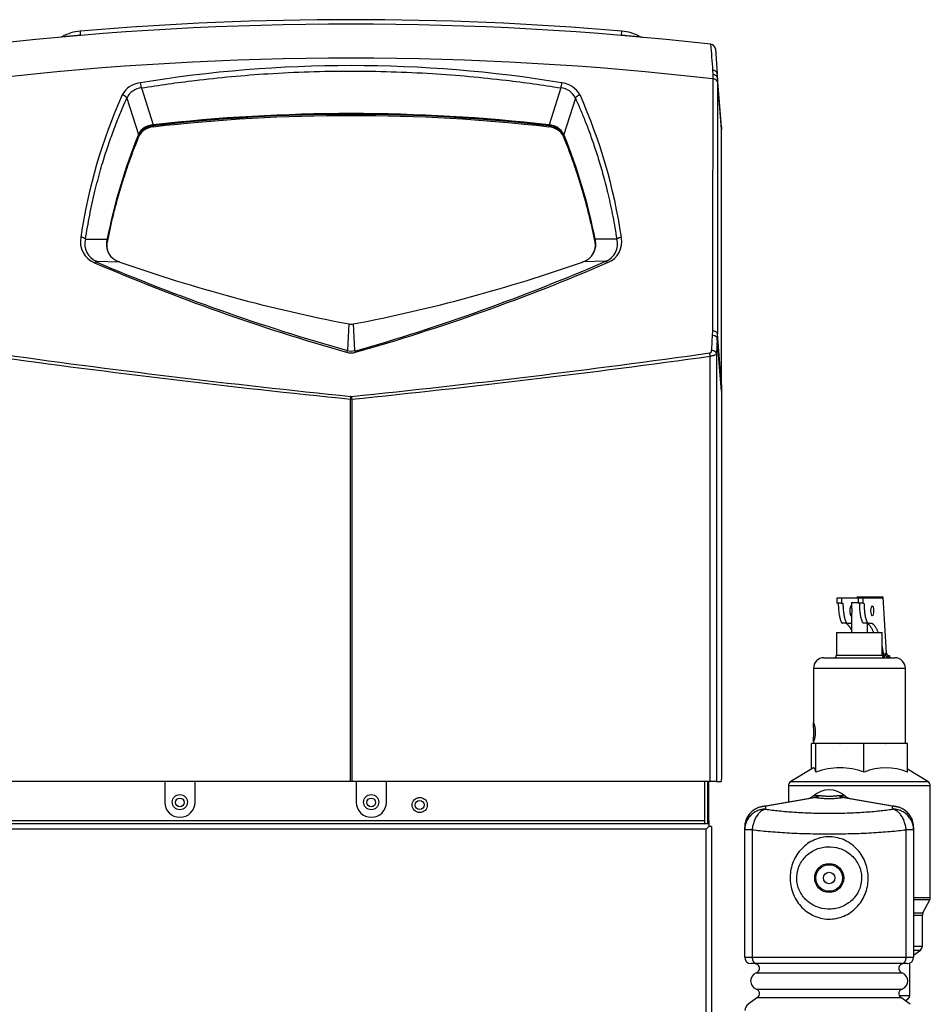
# Model space of a CAD drawing. Extents: x -27 to 97, y -20 to 50.
# Drawn here: x -1 to 10, y -6 to 7 of the extents above; entities that cross this region are included whole.
import ezdxf

# ---------------------------------------------------------------- set-up
doc = ezdxf.new("R2010")
doc.units = 0
doc.header["$MEASUREMENT"] = 0
for name, color, linetype in [('DEFAULT', 7, 'CONTINUOUS'), ('JKD6582', 7, 'CONTINUOUS'), ('JKD6870', 7, 'CONTINUOUS'), ('JKD6981', 7, 'CONTINUOUS'), ('JKD6996', 7, 'CONTINUOUS'), ('MSC2194', 7, 'CONTINUOUS'), ('MSC2210', 7, 'CONTINUOUS'), ('RLV2011', 7, 'CONTINUOUS')]:
    doc.layers.add(name, color=color, linetype=linetype)

# ---------------------------------------------------------------- blocks, each defined once
blk = doc.blocks.new('SE')
at = {"layer": 'JKD6582', "color": 7, "linetype": 'CONTINUOUS'}
for centre, radius in [((0.727, -3.166), 0.094), ((3.102, -3.166), 0.094), ((3.703, -3.202), 0.0545)]:
    blk.add_circle(centre, radius, dxfattribs=at)
at = {"layer": 'JKD6870', "color": 7, "linetype": 'CONTINUOUS'}
for centre in [(0.727, -3.17), (3.102, -3.17)]:
    blk.add_circle(centre, 0.0545, dxfattribs=at)
at = {"layer": 'JKD6981', "color": 7, "linetype": 'CONTINUOUS'}
for p, q in [((7.237, -2.91), (7.237, -3.431)), ((7.273, -2.91), (7.273, -3.431)), ((7.273, -3.483), (7.273, -3.483))]:
    blk.add_line(p, q, dxfattribs=at)
at = {"layer": 'JKD6996', "color": 7, "linetype": 'CONTINUOUS'}
for p, q in [((0.54, -2.91), (0.54, -3.166)), ((0.916, -3.166), (0.916, -2.91)), ((2.915, -2.91), (2.915, -3.166)), ((3.291, -3.166), (3.291, -2.91)), ((7.29, -3.398), (7.29, -2.91)), ((7.237, -3.398), (-26.388, -3.398)), ((7.29, -3.398), (7.273, -3.398)), ((7.29, -3.398), (7.29, -3.431)), ((-26.439, -3.431), (7.29, -3.431)), ((7.257, -3.5), (-26.406, -3.5)), ((7.29, -3.467), (7.257, -3.5)), ((7.29, -3.467), (7.257, -3.5)), ((7.257, -18.056), (7.257, -3.5)), ((7.29, -3.431), (7.29, -3.467)), ((7.326, -3.467), (7.29, -3.467)), ((7.326, -3.467), (7.326, -18.089))]:
    blk.add_line(p, q, dxfattribs=at)
blk.add_circle((3.704, -3.202), 0.094, dxfattribs=at)
for centre in [(0.728, -3.166), (3.103, -3.166)]:
    blk.add_arc(centre, 0.188, 180, 360, dxfattribs=at)
at = {"layer": 'MSC2194', "color": 7, "linetype": 'CONTINUOUS'}
for p, q in [((7.982, -3.216), (8.6, -3.107)), ((8.614, -3.107), (7.996, -3.216)), ((8.639, -3.082), (8.585, -3.091)), ((8.639, -3.082), (8.664, -3.082)), ((8.904, -3.082), (8.929, -3.082)), ((8.983, -3.091), (8.929, -3.082)), ((9.571, -3.216), (8.954, -3.107)), ((8.967, -3.107), (9.585, -3.216)), ((7.951, -3.222), (7.982, -3.216)), ((7.996, -3.216), (7.996, -3.253)), ((9.571, -3.253), (9.571, -3.216)), ((9.585, -3.216), (9.617, -3.222)), ((7.736, -3.509), (7.736, -3.478)), ((7.829, -3.509), (7.736, -3.509)), ((7.736, -5.089), (7.736, -3.509)), ((7.829, -3.509), (7.829, -5.089)), ((9.831, -3.509), (9.739, -3.509)), ((9.739, -5.089), (9.739, -3.509)), ((9.831, -3.478), (9.831, -3.509)), ((9.831, -3.509), (9.831, -5.089)), ((7.736, -5.089), (7.829, -5.089)), ((7.829, -5.089), (9.739, -5.089)), ((9.739, -5.089), (9.831, -5.089)), ((7.88, -5.169), (7.816, -5.169)), ((9.688, -5.169), (7.88, -5.169)), ((9.751, -5.169), (9.688, -5.169)), ((7.879, -5.285), (9.689, -5.285)), ((7.879, -5.485), (9.689, -5.485)), ((7.894, -5.59), (7.777, -5.674)), ((7.894, -5.59), (9.674, -5.59)), ((9.79, -5.674), (9.674, -5.59))]:
    blk.add_line(p, q, dxfattribs=at)
for radius in [0.18, 0.165, 0.071]:
    blk.add_circle((8.784, -4.107), radius, dxfattribs=at)
for centre, radius, start, end in [((8.784, -3.315), 0.3, 48.3508, 131.6492), ((8.501, -2.998), 0.125, 280, 311.6492), ((8.607, -3.14), 0.0331, 77.8964, 102.1036), ((8.961, -3.14), 0.0331, 77.8963, 102.1037), ((9.066, -2.998), 0.125, 228.3508, 260), ((7.996, -3.478), 0.26, 100, 180), ((9.571, -3.478), 0.26, 0, 80), ((7.816, -5.089), 0.08, 180, 270), ((9.751, -5.089), 0.08, 270, 360), ((7.859, -5.229), 0.06, 289.7089, 90), ((9.709, -5.229), 0.06, 90, 250.2911), ((7.915, -5.385), 0.106, 109.7089, 250.2911), ((9.653, -5.385), 0.106, 289.7089, 70.2911), ((7.859, -5.542), 0.06, 305.7943, 70.2911), ((9.709, -5.542), 0.06, 109.7089, 234.2057), ((7.832, -5.75), 0.093, 125.7943, 180)]:
    blk.add_arc(centre, radius, start, end, dxfattribs=at)
for points, weights in [([(8.6, -3.107), (8.623, -3.103), (8.639, -3.082)], [1, 0.962101118308, 1]), ([(8.614, -3.107), (8.641, -3.103), (8.664, -3.082)], [1, 0.962101118308, 1]), ([(8.614, -3.107), (8.784, -3.142), (8.954, -3.107)], [1, 0.648764918619, 1]), ([(8.664, -3.082), (8.784, -3.106), (8.904, -3.082)], [1, 0.648764918619, 1]), ([(8.904, -3.082), (8.927, -3.103), (8.954, -3.107)], [1, 0.962101118308, 1]), ([(8.929, -3.082), (8.945, -3.103), (8.967, -3.107)], [1, 0.962101118308, 1]), ([(7.951, -3.223), (7.736, -3.261), (7.736, -3.478)], [1, 0.766044443119, 1]), ([(7.996, -3.253), (7.736, -3.253), (7.736, -3.509)], [1, 0.707106781187, 1]), ([(7.996, -3.253), (7.848, -3.283), (7.829, -3.509)], [1, 0.752537966484, 1]), ([(7.996, -3.216), (7.974, -3.219), (7.951, -3.223)], [1, 0.99619469809, 1]), ([(7.951, -3.222), (7.951, -3.222), (7.951, -3.223)], [1, 0.996309654497, 1]), ([(7.996, -3.216), (7.989, -3.215), (7.982, -3.216)], [1, 0.992432947456, 1]), ([(7.996, -3.253), (8.784, -3.371), (9.571, -3.253)], [1, 0.76376719745, 1]), ([(9.585, -3.216), (9.578, -3.215), (9.571, -3.216)], [1, 0.992432947457, 1]), ([(9.617, -3.223), (9.594, -3.219), (9.571, -3.216)], [1, 0.996194698092, 1]), ([(9.739, -3.509), (9.72, -3.283), (9.571, -3.253)], [1, 0.752537966484, 1]), ([(9.831, -3.509), (9.831, -3.253), (9.571, -3.253)], [1, 0.707106781187, 1]), ([(9.617, -3.223), (9.617, -3.222), (9.617, -3.222)], [1, 0.996309654506, 1]), ([(9.831, -3.478), (9.831, -3.261), (9.617, -3.223)], [1, 0.766044443119, 1]), ([(7.829, -3.509), (8.784, -3.627), (9.739, -3.509)], [1, 0.76376719745, 1]), ([(7.829, -5.089), (7.829, -5.169), (7.88, -5.169)], [1, 0.707106781187, 1]), ([(9.688, -5.169), (9.739, -5.169), (9.739, -5.089)], [1, 0.707106781187, 1])]:
    blk.add_rational_spline(points, weights, degree=2, dxfattribs=at)
for points, knots in [([(8.464, -4.491), (8.417, -4.446), (8.378, -4.394), (8.336, -4.305), (8.325, -4.275), (8.309, -4.212), (8.303, -4.179), (8.296, -4.081), (8.303, -4.015), (8.341, -3.89), (8.371, -3.831), (8.451, -3.73), (8.501, -3.687), (8.586, -3.64), (8.617, -3.627), (8.679, -3.608), (8.711, -3.601), (8.809, -3.593), (8.875, -3.601), (8.999, -3.645), (9.055, -3.679), (9.15, -3.767), (9.189, -3.82), (9.245, -3.937), (9.262, -4.002), (9.269, -4.1), (9.269, -4.133), (9.262, -4.198), (9.255, -4.23), (9.227, -4.324), (9.197, -4.382), (9.116, -4.484), (9.067, -4.527), (8.981, -4.574), (8.951, -4.587), (8.889, -4.606), (8.856, -4.613), (8.759, -4.621), (8.692, -4.613), (8.569, -4.569), (8.512, -4.535), (8.464, -4.491)], [0, 0, 0, 0, 0.0625, 0.0625, 0.09375, 0.09375, 0.125, 0.125, 0.1875, 0.1875, 0.25, 0.25, 0.3125, 0.3125, 0.34375, 0.34375, 0.375, 0.375, 0.4375, 0.4375, 0.5, 0.5, 0.5625, 0.5625, 0.625, 0.625, 0.65625, 0.65625, 0.6875, 0.6875, 0.75, 0.75, 0.8125, 0.8125, 0.84375, 0.84375, 0.875, 0.875, 0.9375, 0.9375, 1, 1, 1, 1]), ([(8.52, -4.399), (8.56, -4.432), (8.605, -4.457), (8.703, -4.49), (8.756, -4.496), (8.86, -4.49), (8.912, -4.477), (9.005, -4.434), (9.047, -4.404), (9.117, -4.33), (9.145, -4.285), (9.181, -4.189), (9.189, -4.136), (9.182, -4.031), (9.168, -3.98), (9.12, -3.889), (9.087, -3.848), (9.009, -3.783), (8.963, -3.757), (8.865, -3.725), (8.813, -3.718), (8.708, -3.724), (8.656, -3.736), (8.563, -3.78), (8.52, -3.81), (8.451, -3.885), (8.423, -3.929), (8.387, -4.025), (8.379, -4.079), (8.386, -4.183), (8.4, -4.234), (8.448, -4.326), (8.481, -4.366), (8.52, -4.399)], [0, 0, 0, 0, 0.0625, 0.0625, 0.125, 0.125, 0.1875, 0.1875, 0.25, 0.25, 0.3125, 0.3125, 0.375, 0.375, 0.4375, 0.4375, 0.5, 0.5, 0.5625, 0.5625, 0.625, 0.625, 0.6875, 0.6875, 0.75, 0.75, 0.8125, 0.8125, 0.875, 0.875, 0.9375, 0.9375, 1, 1, 1, 1])]:
    blk.add_open_spline(points, degree=3, knots=knots, dxfattribs=at)
at = {"layer": 'MSC2210', "color": 7, "linetype": 'CONTINUOUS'}
for p, q in [((6.208, 6.349), (6.212, 6.399)), ((-0.733, 6.329), (-0.745, 6.324)), ((-0.503, 6.349), (-0.503, 6.344)), ((6.207, 6.344), (6.208, 6.349)), ((6.45, 6.324), (6.438, 6.329)), ((6.45, 6.324), (6.462, 6.322)), ((7.372, 6.179), (7.396, 5.868)), ((7.343, 5.859), (7.342, 5.911)), ((7.447, 5.21), (7.396, 5.868)), ((7.343, 5.805), (7.343, 5.859)), ((7.447, 5.176), (7.397, 5.815)), ((7.397, 5.815), (7.397, 5.764)), ((0.251, 5.693), (0.395, 5.235)), ((5.454, 5.693), (5.309, 5.235)), ((0.069, 5.568), (0.214, 5.116)), ((5.635, 5.568), (5.491, 5.116)), ((0.395, 5.235), (0.397, 5.235)), ((0.398, 5.223), (0.396, 5.223)), ((0.398, 5.223), (0.398, 5.208)), ((5.307, 5.223), (5.307, 5.208)), ((5.309, 5.223), (5.307, 5.223)), ((5.308, 5.235), (5.309, 5.235)), ((7.447, 2.009), (7.447, 5.176)), ((0.214, 5.114), (0.214, 5.116)), ((0.217, 5.106), (0.216, 5.105)), ((0.216, 5.105), (0.216, 5.089)), ((5.489, 5.105), (5.488, 5.106)), ((5.489, 5.105), (5.489, 5.089)), ((5.491, 5.116), (5.491, 5.114)), ((-0.444, 3.816), (-0.176, 3.817)), ((-0.176, 3.817), (-0.175, 3.822)), ((-0.172, 3.812), (-0.173, 3.808)), ((-0.172, 3.812), (-0.172, 3.797)), ((5.876, 3.812), (5.876, 3.797)), ((5.877, 3.808), (5.876, 3.812)), ((5.88, 3.822), (5.881, 3.817)), ((6.148, 3.816), (5.881, 3.817)), ((-0.307, 3.544), (-0.021, 3.534)), ((6.012, 3.544), (5.726, 3.534)), ((-0.019, 3.534), (-0.021, 3.534)), ((5.726, 3.534), (5.724, 3.534)), ((2.825, 2.766), (2.807, 2.436)), ((2.884, 2.766), (2.88, 2.765)), ((2.898, 2.436), (2.88, 2.765)), ((7.337, 2.624), (7.339, 2.68)), ((7.396, 2.585), (7.386, 2.397)), ((7.447, 1.933), (7.396, 2.585)), ((7.447, 2.009), (7.398, 2.643)), ((7.308, -2.91), (7.308, 2.366)), ((7.386, 2.397), (7.386, -2.91)), ((7.447, 2.009), (7.447, 1.933)), ((2.843, -2.91), (2.843, 1.833)), ((2.862, 1.833), (2.843, 1.833)), ((2.847, 1.866), (2.858, 1.866)), ((2.862, 1.833), (2.862, -2.91)), ((7.447, 1.933), (7.447, -2.88)), ((2.843, -2.91), (-1.6, -2.91)), ((2.862, -2.91), (2.843, -2.91)), ((7.308, -2.91), (2.862, -2.91)), ((7.386, -2.91), (7.308, -2.91)), ((7.386, -2.91), (7.445, -2.91))]:
    blk.add_line(p, q, dxfattribs=at)
for centre, radius, start, end in [((2.852, -33.515), 40, 83.592, 96.4139), ((2.852, -33.515), 40.055, 85.1886, 94.8113), ((-0.46, 5.84), 0.56, 94.7857, 119.1727), ((-27.86, 4.071), 27.451, 4.7599, 4.8635), ((6.165, 5.84), 0.56, 60.8318, 85.2144), ((-8.875, 4.826), 16.253, 3.8305, 4.9754), ((7.31, 6.174), 0.062, 4.4785, 83.5919), ((2.852, -33.356), 39.418, 83.4589, 96.5412), ((2.852, -10.178), 16.148, 80.6887, 99.3113), ((6.674, 5.821), 0.723, 359.502, 3.72), ((0.269, 5.468), 0.291, 95.7646, 151.7137), ((-0.521, 5.589), 0.779, 7.6493, 12.4589), ((6.221, 5.593), 0.774, 167.7249, 172.5653), ((5.433, 5.464), 0.295, 28.7267, 83.7942), ((-1075.317, 5.684), 1082.66, 359.841006, 0.006411), ((0.266, 5.476), 0.217, 94.0615, 155.1004), ((5.44, 5.479), 0.215, 24.5556, 86.2833), ((6.143, 2.866), 6.715, 155.9184, 171.6408), ((5.706, 5.524), 0.0828, 99.4732, 148.1765), ((-0.442, 2.865), 6.719, 8.3634, 24.0773), ((2.852, -16.238), 21.613, 83.4767, 96.5233), ((2.852, -16.022), 21.387, 83.4089, 96.5911), ((2.852, -16.12), 21.469, 83.4341, 96.5659), ((0.402, 5.027), 0.208, 91.8572, 154.7696), ((0.408, 4.995), 0.214, 92.7215, 153.6501), ((0.41, 5.006), 0.217, 93.5502, 152.5182), ((0.217, 5.218), 0.179, 1.518, 5.3278), ((0.228, 5.222), 0.169, 0.4738, 4.5045), ((5.476, 5.222), 0.169, 175.4872, 179.5255), ((5.297, 4.995), 0.214, 26.3521, 87.2774), ((5.302, 5.026), 0.209, 25.4327, 87.935), ((5.483, 5.219), 0.174, 174.6295, 178.5368), ((5.297, 5.01), 0.214, 26.9356, 86.9905), ((23.106, 5.193), 15.659, 179.9376, 180.0624), ((6.73, 2.451), 7.039, 157.7653, 168.7633), ((6.719, 2.45), 7.024, 157.7871, 168.8127), ((0.197, 5.106), 0.0198, 0.8966, 29.3784), ((0.197, 5.105), 0.0193, 1.364, 30.2267), ((5.508, 5.106), 0.0198, 150.6224, 179.1028), ((5.508, 5.105), 0.0193, 149.7565, 178.6312), ((-1.018, 2.449), 7.028, 11.1907, 22.2105), ((-1.053, 2.442), 7.069, 11.2601, 22.2123), ((-0.227, 3.785), 0.28, 168.1866, 248.2054), ((-0.501, 3.765), 0.0772, 41.6757, 89.5104), ((-0.225, 3.755), 0.227, 164.2571, 248.7599), ((0.047, 3.756), 0.232, 164.5684, 252.868), ((0.057, 3.751), 0.237, 166.0716, 197.4119), ((0.056, 3.739), 0.235, 165.5363, 180.1523), ((-0.19, 3.807), 0.017, 1.7338, 36.6144), ((-0.189, 3.812), 0.0177, 1.381, 35.6121), ((5.657, 3.756), 0.232, 287.2432, 15.3224), ((5.647, 3.751), 0.237, 326.5483, 13.9536), ((5.894, 3.812), 0.0177, 144.4219, 178.5772), ((5.649, 3.739), 0.235, 359.8458, 14.4623), ((5.894, 3.807), 0.017, 143.3836, 178.269), ((5.93, 3.755), 0.227, 291.2771, 15.7088), ((5.932, 3.785), 0.279, 291.7763, 11.8317), ((-4.268, 27.302), 25.887, 286.0748, 293.3978), ((9.797, 27.077), 25.637, 246.7321, 254.1537), ((9.86, 27.409), 25.95, 246.9251, 254.2303), ((6.613, 22.435), 20.031, 250.6674, 259.0962), ((-0.933, 22.518), 20.118, 280.9373, 289.3226), ((-4.092, 27.077), 25.636, 285.8462, 293.2679), ((2.853, 2.895), 0.132, 257.2204, 281.8548), ((6.404, 2.638), 0.994, 356.9173, 0.2635), ((15.223, 123.889), 122.682, 262.1184, 264.20834), ((14.916, 119.925), 118.674, 262.00352, 264.16309), ((2.889, 2.381), 0.0981, 146.228, 160.1797), ((2.852, 2.614), 0.207, 254.2772, 285.7231), ((2.852, 2.582), 0.153, 252.8447, 287.1455), ((-9.218, 119.998), 118.747, 275.83675, 277.99654), ((-9.524, 123.953), 122.747, 275.79138, 277.88173), ((2.819, 2.382), 0.0948, 19.9494, 34.379)]:
    blk.add_arc(centre, radius, start, end, dxfattribs=at)
for points, knots in [([(-0.734, 6.329), (-0.734, 6.329), (-0.72, 6.331), (-0.674, 6.335), (-0.632, 6.338), (-0.608, 6.34), (-0.583, 6.342), (-0.557, 6.345), (-0.53, 6.347), (-0.512, 6.348), (-0.503, 6.349)], [0.4997272, 0.4997272, 0.4997272, 0.4997272, 0.6288762, 0.7761208, 0.8134633, 0.8507852, 0.8881066, 0.9254121, 0.9626872, 1, 1, 1, 1]), ([(6.208, 6.349), (6.22, 6.348), (6.244, 6.346), (6.305, 6.341), (6.383, 6.334), (6.431, 6.33), (6.438, 6.329), (6.438, 6.329)], [0, 0, 0, 0, 0.0500978, 0.0999202, 0.2577614, 0.4157783, 0.4992827, 0.4992827, 0.4992827, 0.4992827]), ([(0.251, 5.693), (0.471, 5.729), (0.993, 5.802), (1.857, 5.882), (2.841, 5.913), (3.827, 5.883), (4.699, 5.804), (5.228, 5.73), (5.454, 5.693)], [0, 0, 0, 0, 0.127993, 0.302918, 0.497806, 0.692951, 0.868651, 1, 1, 1, 1]), ([(7.396, 5.868), (7.395, 5.879), (7.389, 5.89), (7.369, 5.906), (7.356, 5.911), (7.342, 5.911)], [0, 0, 0, 0, 0.5, 0.5, 1, 1, 1, 1]), ([(7.397, 5.815), (7.397, 5.826), (7.391, 5.836), (7.371, 5.852), (7.357, 5.857), (7.343, 5.859)], [0, 0, 0, 0, 0.5, 0.5, 1, 1, 1, 1]), ([(7.397, 5.764), (7.397, 5.774), (7.391, 5.784), (7.371, 5.799), (7.357, 5.804), (7.343, 5.805)], [0, 0, 0, 0, 0.5, 0.5, 1, 1, 1, 1]), ([(7.397, 5.764), (7.397, 5.27), (7.397, 4.762), (7.398, 3.722), (7.398, 3.189), (7.398, 2.643)], [0, 0, 0, 0, 0.5, 0.5, 1, 1, 1, 1]), ([(-0.444, 3.816), (-0.428, 3.917), (-0.393, 4.117), (-0.33, 4.405), (-0.26, 4.67), (-0.188, 4.904), (-0.117, 5.109), (-0.049, 5.289), (0.013, 5.44), (0.052, 5.53), (0.069, 5.568)], [0, 0, 0, 0, 0.164867, 0.330796, 0.479963, 0.613446, 0.732335, 0.837731, 0.930753, 1, 1, 1, 1]), ([(5.635, 5.568), (5.651, 5.534), (5.686, 5.453), (5.741, 5.321), (5.8, 5.168), (5.861, 4.999), (5.922, 4.811), (5.984, 4.599), (6.045, 4.359), (6.102, 4.096), (6.134, 3.911), (6.148, 3.816)], [0, 0, 0, 0, 0.061949, 0.145343, 0.234863, 0.332544, 0.440414, 0.560492, 0.694792, 0.845316, 1, 1, 1, 1]), ([(6.012, 3.544), (6.013, 3.544), (6.014, 3.543), (6.016, 3.543), (6.018, 3.542), (6.021, 3.54), (6.023, 3.539), (6.026, 3.537), (6.028, 3.534), (6.03, 3.532), (6.033, 3.529), (6.035, 3.527), (6.035, 3.525)], [0, 0, 0, 0, 0.099934, 0.199947, 0.299986, 0.400018, 0.500027, 0.600015, 0.69999, 0.79997, 0.899969, 1, 1, 1, 1]), ([(7.326, 2.436), (7.328, 2.468), (7.33, 2.5), (7.332, 2.532), (7.333, 2.563), (7.335, 2.593), (7.337, 2.624)], [0, 0, 0, 0, 0.512817, 0.512817, 0.512817, 1, 1, 1, 1]), ([(7.396, 2.585), (7.396, 2.589), (7.394, 2.594), (7.388, 2.603), (7.383, 2.607), (7.373, 2.615), (7.366, 2.618), (7.352, 2.622), (7.345, 2.623), (7.337, 2.624)], [0, 0, 0, 0, 0.25, 0.25, 0.5, 0.5, 0.75, 0.75, 1, 1, 1, 1]), ([(7.398, 2.643), (7.397, 2.647), (7.396, 2.652), (7.389, 2.661), (7.385, 2.665), (7.374, 2.672), (7.368, 2.675), (7.354, 2.678), (7.346, 2.68), (7.339, 2.68)], [0, 0, 0, 0, 0.25, 0.25, 0.5, 0.5, 0.75, 0.75, 1, 1, 1, 1]), ([(7.301, 2.405), (7.306, 2.405), (7.309, 2.407), (7.315, 2.411), (7.318, 2.414), (7.322, 2.42), (7.323, 2.423), (7.325, 2.429), (7.326, 2.433), (7.326, 2.436)], [0, 0, 0, 0, 0.25, 0.25, 0.5, 0.5, 0.75, 0.75, 1, 1, 1, 1]), ([(7.386, 2.397), (7.385, 2.393), (7.383, 2.39), (7.375, 2.383), (7.369, 2.379), (7.359, 2.375), (7.355, 2.374), (7.347, 2.371), (7.342, 2.37), (7.333, 2.369), (7.328, 2.368), (7.318, 2.367), (7.313, 2.366), (7.308, 2.366)], [0, 0, 0, 0, 0.25, 0.25, 0.5, 0.5, 0.625, 0.625, 0.75, 0.75, 0.875, 0.875, 1, 1, 1, 1])]:
    blk.add_open_spline(points, degree=3, knots=knots, dxfattribs=at)
for points, weights, degree in [([(0.069, 5.568), (0.059, 5.587), (0.038, 5.601), (0.013, 5.606)], [1.1020986988, 0.96596689212, 0.9659671004, 1.10209932364], 3), ([(0.216, 5.089), (-0.042, 4.454), (-0.172, 3.797)], [1, 0.997245943253, 1], 2), ([(5.876, 3.797), (5.747, 4.454), (5.489, 5.089)], [1, 0.997247692724, 1], 2), ([(6.148, 3.816), (6.159, 3.831), (6.181, 3.841), (6.205, 3.842)], [1.10209897975, 0.974365987774, 0.966485201564, 1.07845662112], 3), ([(-0.307, 3.544), (-0.314, 3.543), (-0.322, 3.537), (-0.331, 3.525)], [1.04305473272, 0.985648173069, 0.985648422428, 1.0430554808], 3), ([(7.308, 2.366), (7.305, 2.388), (7.301, 2.405)], [1, 0.94297747675, 1], 2), ([(7.386, 2.397), (7.383, 2.433), (7.326, 2.436)], [1, 0.737001996156, 1], 2), ([(2.847, 1.866), (2.845, 1.851), (2.843, 1.833)], [1, 0.961346640982, 1], 2), ([(2.862, 1.833), (2.86, 1.851), (2.858, 1.866)], [1, 0.961346640985, 1], 2), ([(7.445, -2.91), (7.447, -2.91), (7.447, -2.88)], [1, 0.707106781187, 1], 2)]:
    blk.add_rational_spline(points, weights, degree=degree, dxfattribs=at)
at = {"layer": 'RLV2011', "color": 7, "linetype": 'CONTINUOUS'}
for p, q in [((8.939, -0.638), (8.881, -0.638)), ((8.881, -0.638), (8.881, -0.698)), ((8.939, -0.698), (8.881, -0.698)), ((9.143, -0.638), (8.939, -0.638)), ((8.939, -0.638), (8.939, -0.698)), ((8.939, -0.698), (8.955, -0.698)), ((9.059, -0.688), (9.143, -0.688)), ((9.059, -0.688), (9.059, -0.736)), ((9.117, -0.638), (9.132, -0.623)), ((9.452, -0.623), (9.132, -0.623)), ((9.143, -0.638), (9.143, -0.698)), ((9.201, -0.638), (9.143, -0.638)), ((9.201, -0.698), (9.143, -0.698)), ((9.437, -0.638), (9.201, -0.638)), ((9.201, -0.638), (9.201, -0.698)), ((9.201, -0.698), (9.216, -0.698)), ((9.437, -0.638), (9.452, -0.623)), ((9.496, -1.317), (9.452, -0.623)), ((9.059, -0.849), (9.059, -1.063)), ((9.003, -0.948), (8.945, -0.948)), ((9.003, -0.948), (9.049, -0.948)), ((9.265, -0.948), (9.207, -0.948)), ((9.259, -1.063), (9.259, -0.951)), ((9.265, -0.948), (9.311, -0.948)), ((8.875, -1.063), (9.443, -1.063)), ((8.875, -1.063), (8.875, -1.344)), ((9.443, -1.344), (9.443, -1.063)), ((9.469, -1.375), (9.48, -1.319)), ((9.481, -1.331), (9.48, -1.319)), ((9.481, -1.331), (9.496, -1.317)), ((8.719, -1.375), (9.599, -1.375)), ((8.875, -1.344), (9.443, -1.344)), ((9.518, -1.366), (9.533, -1.351)), ((9.522, -1.366), (9.518, -1.366)), ((9.522, -1.366), (9.537, -1.351)), ((9.523, -1.375), (9.522, -1.366)), ((9.537, -1.351), (9.533, -1.351)), ((9.539, -1.375), (9.537, -1.351)), ((8.589, -1.505), (9.729, -1.505)), ((8.589, -1.505), (8.589, -2.191)), ((9.729, -2.438), (9.729, -1.505)), ((8.591, -2.438), (8.563, -2.438)), ((8.563, -2.757), (8.563, -2.438)), ((8.589, -2.407), (8.589, -2.438)), ((8.62, -2.438), (8.591, -2.438)), ((8.591, -2.438), (8.591, -2.438)), ((8.916, -2.438), (8.62, -2.438)), ((8.62, -2.794), (8.62, -2.438)), ((8.916, -2.438), (8.92, -2.438)), ((9.216, -2.438), (8.92, -2.438)), ((9.216, -2.794), (9.216, -2.438)), ((9.484, -2.438), (9.216, -2.438)), ((9.484, -2.438), (9.488, -2.438)), ((9.755, -2.438), (9.488, -2.438)), ((9.755, -2.794), (9.755, -2.438)), ((8.589, -2.741), (8.309, -2.909)), ((10.009, -2.909), (9.755, -2.757)), ((8.309, -2.909), (10.009, -2.909)), ((10.039, -2.962), (8.279, -2.962)), ((8.279, -2.962), (8.279, -3.164)), ((10.039, -4.349), (10.039, -2.962)), ((9.831, -4.349), (10.039, -4.349)), ((10.032, -4.378), (9.831, -4.378)), ((9.947, -4.538), (10.032, -4.378)), ((9.831, -4.538), (9.947, -4.538)), ((9.831, -4.567), (9.94, -4.567)), ((9.94, -4.951), (9.94, -4.567)), ((9.831, -4.951), (9.94, -4.951)), ((9.831, -5.001), (9.916, -5.001)), ((9.831, -5.066), (9.916, -5.001)), ((9.784, -5.563), (9.784, -5.162)), ((9.653, -5.563), (9.784, -5.563))]:
    blk.add_line(p, q, dxfattribs=at)
for centre, radius, start, end in [((8.719, -1.505), 0.13, 90, 180), ((8.844, -1.344), 0.0312, 270, 360), ((9.474, -1.344), 0.0313, 180, 270), ((9.599, -1.505), 0.13, 0, 90), ((8.303, -2.299), 0.312, 337.3957, 22.6043), ((8.918, -3.616), 0.875, 70.066, 109.934), ((9.486, -3.459), 0.717, 67.9376, 112.0624), ((8.341, -2.962), 0.0625, 120.9466, 180), ((9.976, -2.962), 0.0625, 0, 59.0534), ((9.976, -4.349), 0.0625, 332.2257, 360), ((10.003, -4.567), 0.0625, 152.2257, 180), ((9.878, -4.951), 0.0625, 307.5243, 360), ((9.721, -5.563), 0.0625, 270, 360)]:
    blk.add_arc(centre, radius, start, end, dxfattribs=at)
blk.add_ellipse((9.319, -0.792), major_axis=(0, -0.0625), ratio=0.258819, dxfattribs=at)
for points, weights in [([(8.897, -0.698), (8.897, -0.893), (8.945, -0.948)], [1, 0.801977382799, 1]), ([(8.955, -0.698), (8.955, -0.893), (9.003, -0.948)], [1, 0.801977382799, 1]), ([(9.158, -0.698), (9.159, -0.893), (9.207, -0.948)], [1, 0.801977382799, 1]), ([(9.216, -0.698), (9.217, -0.893), (9.265, -0.948)], [1, 0.801977382799, 1]), ([(9.057, -0.854), (9.058, -0.854), (9.059, -0.854)], [1, 0.998217022523, 1]), ([(9.059, -1.029), (9.027, -0.964), (8.991, -0.948)], [1, 0.98350610467, 1]), ([(9.059, -0.953), (9.054, -0.95), (9.049, -0.948)], [1, 0.999689888035, 1]), ([(9.336, -1.063), (9.298, -0.968), (9.253, -0.948)], [1, 0.974462641565, 1]), ([(9.394, -1.063), (9.356, -0.968), (9.311, -0.948)], [1, 0.974462641565, 1]), ([(9.465, -1.374), (9.456, -1.301), (9.443, -1.237)], [1, 0.994328330021, 1]), ([(9.481, -1.331), (9.483, -1.366), (9.518, -1.366)], [1, 0.707106781187, 1]), ([(9.496, -1.317), (9.498, -1.351), (9.533, -1.351)], [1, 0.707106781187, 1])]:
    blk.add_rational_spline(points, weights, degree=2, dxfattribs=at)
blk.add_rational_spline([(9.059, -0.73), (9.042, -0.722), (9.041, -0.788), (9.04, -0.854), (9.057, -0.854)], [1, 0.685678863051, 1, 0.685678863051, 1], degree=2, knots=[0, 0, 0, 0.5, 0.5, 1, 1, 1], dxfattribs=at)
for points, knots in [([(9.059, -0.735), (9.059, -0.739), (9.06, -0.743), (9.063, -0.759), (9.067, -0.775), (9.067, -0.809), (9.063, -0.825), (9.06, -0.841), (9.059, -0.846), (9.059, -0.849)], [0.1347946, 0.1347946, 0.1347946, 0.1347946, 0.25, 0.25, 0.5, 0.5, 0.75, 0.75, 0.8658217, 0.8658217, 0.8658217, 0.8658217]), ([(8.591, -2.419), (8.588, -2.419), (8.589, -2.406), (8.592, -2.362), (8.593, -2.331), (8.593, -2.268), (8.592, -2.237), (8.589, -2.192), (8.588, -2.179), (8.591, -2.179)], [0, 0, 0, 0, 0.25, 0.25, 0.5, 0.5, 0.75, 0.75, 1, 1, 1, 1]), ([(8.62, -2.794), (8.615, -2.778), (8.611, -2.765), (8.603, -2.751), (8.601, -2.747), (8.596, -2.742), (8.594, -2.741), (8.59, -2.741), (8.588, -2.742), (8.587, -2.742)], [0, 0, 0, 0, 0.25, 0.25, 0.375, 0.375, 0.5, 0.5, 0.5739987, 0.5739987, 0.5739987, 0.5739987])]:
    blk.add_open_spline(points, degree=3, knots=knots, dxfattribs=at)

msp = doc.modelspace()

# ---------------------------------------------------------------- block references
at = {"layer": 'DEFAULT'}
msp.add_blockref('SE', (0, 0), dxfattribs=at)

doc.saveas('drawing.dxf')
